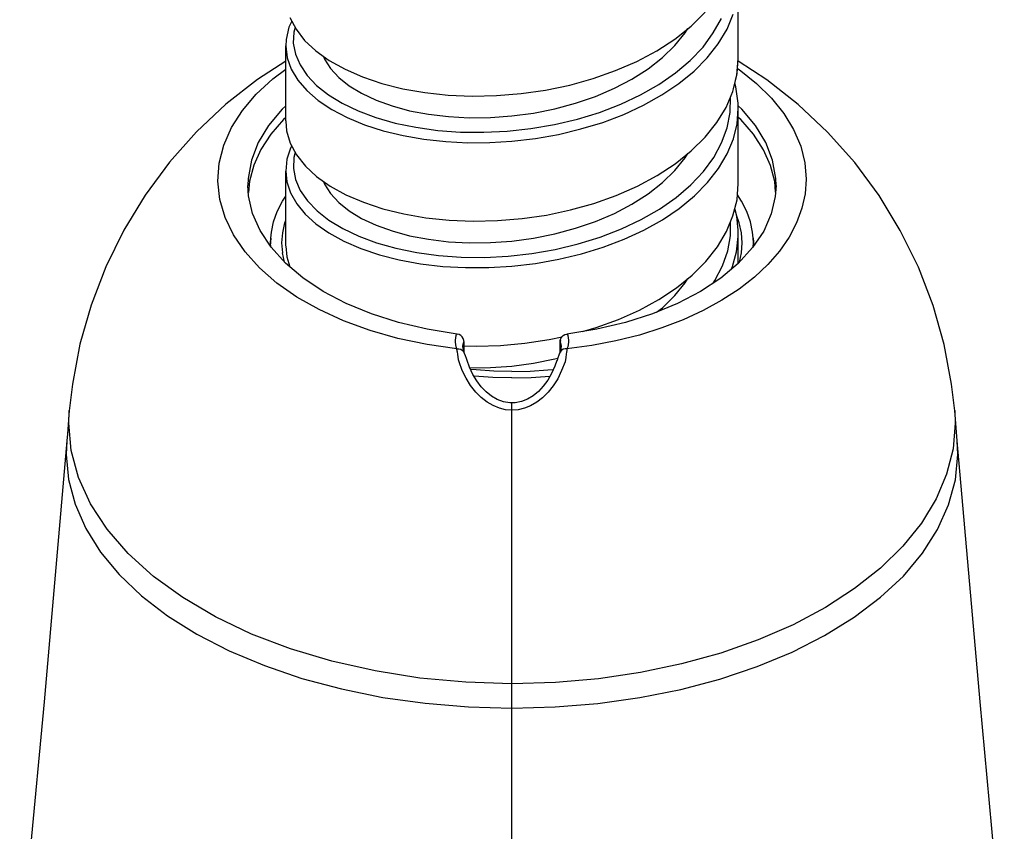
# Model space of a CAD drawing. Extents: x -4 to 206, y -21 to 276.
# Drawn here: x 126 to 135, y 236 to 243 of the extents above; entities that cross this region are included whole.
import ezdxf

# ---------------------------------------------------------------- set-up
doc = ezdxf.new("R2010")
doc.units = 0
doc.layers.add('_________1', color=7, linetype='CONTINUOUS')

msp = doc.modelspace()

# ---------------------------------------------------------------- linework, layer by layer
at = {"layer": '_________1', "color": 7}
for p, q in [((132.93, 243.103), (132.93, 243.825)), ((132.476, 243.414), (132.611, 243.548)), ((132.822, 243.384), (132.882, 243.529)), ((128.638, 243.463), (128.611, 243.404)), ((128.62, 243.498), (128.679, 243.385)), ((132.69, 243.348), (132.768, 243.489)), ((128.611, 243.404), (128.584, 243.287)), ((128.658, 243.357), (128.653, 243.251)), ((128.671, 243.401), (128.658, 243.357)), ((128.679, 243.385), (128.762, 243.277)), ((132.32, 243.29), (132.476, 243.414)), ((132.32, 243.227), (132.421, 243.35)), ((132.421, 243.35), (132.446, 243.39)), ((132.591, 243.213), (132.69, 243.348)), ((132.738, 243.244), (132.822, 243.384)), ((128.584, 243.287), (128.58, 243.221)), ((128.653, 243.251), (128.673, 243.145)), ((128.762, 243.277), (128.869, 243.176)), ((132.146, 243.177), (132.32, 243.29)), ((132.201, 243.111), (132.32, 243.227)), ((132.632, 243.108), (132.738, 243.244)), ((128.58, 242.502), (128.58, 243.224)), ((128.58, 243.224), (128.58, 243.221)), ((128.58, 243.221), (128.593, 243.108)), ((128.673, 243.145), (128.718, 243.041)), ((128.869, 243.176), (128.999, 243.082)), ((131.955, 243.075), (132.146, 243.177)), ((132.469, 243.085), (132.591, 243.213)), ((128.58, 243.076), (128.308, 242.9)), ((128.593, 243.108), (128.632, 243)), ((128.718, 243.041), (128.786, 242.94)), ((128.942, 243.123), (128.952, 243.096)), ((128.952, 243.096), (129.01, 243.007)), ((128.999, 243.082), (129.15, 242.999)), ((131.751, 242.986), (131.955, 243.075)), ((132.063, 243.003), (132.201, 243.111)), ((132.327, 242.965), (132.469, 243.085)), ((132.505, 242.98), (132.632, 243.108)), ((132.916, 242.94), (132.93, 243.104)), ((132.918, 242.957), (132.93, 243.103)), ((133.204, 242.899), (132.928, 243.077)), ((132.93, 243.103), (132.93, 243.104)), ((128.456, 242.908), (128.58, 243)), ((128.632, 243), (128.695, 242.895)), ((129.01, 243.007), (129.09, 242.921)), ((129.15, 242.999), (129.318, 242.925)), ((131.535, 242.91), (131.751, 242.986)), ((131.908, 242.905), (132.063, 243.003)), ((132.167, 242.854), (132.327, 242.965)), ((132.359, 242.861), (132.505, 242.98)), ((132.883, 242.81), (132.918, 242.957)), ((132.922, 243.008), (132.939, 242.997)), ((132.939, 242.997), (133.106, 242.864)), ((128.308, 242.9), (128.006, 242.664)), ((128.296, 242.761), (128.456, 242.908)), ((128.695, 242.895), (128.782, 242.795)), ((128.786, 242.94), (128.877, 242.844)), ((129.09, 242.921), (129.189, 242.841)), ((129.318, 242.925), (129.504, 242.863)), ((129.504, 242.863), (129.706, 242.812)), ((131.078, 242.799), (131.31, 242.847)), ((131.31, 242.847), (131.535, 242.91)), ((131.739, 242.816), (131.908, 242.905)), ((131.99, 242.753), (132.167, 242.854)), ((132.196, 242.752), (132.359, 242.861)), ((132.877, 242.785), (132.916, 242.94)), ((132.907, 242.83), (132.897, 242.865)), ((133.106, 242.864), (133.249, 242.723)), ((133.506, 242.662), (133.204, 242.899)), ((128.163, 242.604), (128.296, 242.761)), ((128.782, 242.795), (128.892, 242.7)), ((128.877, 242.844), (128.99, 242.754)), ((128.99, 242.754), (129.124, 242.672)), ((129.189, 242.841), (129.309, 242.768)), ((129.309, 242.768), (129.448, 242.703)), ((129.706, 242.812), (129.918, 242.775)), ((129.918, 242.775), (130.141, 242.751)), ((130.606, 242.746), (130.842, 242.765)), ((130.842, 242.765), (131.078, 242.799)), ((131.557, 242.738), (131.739, 242.816)), ((131.8, 242.663), (131.99, 242.753)), ((132.019, 242.653), (132.196, 242.752)), ((132.812, 242.633), (132.877, 242.785)), ((132.929, 242.673), (132.907, 242.83)), ((128.006, 242.664), (127.724, 242.399)), ((128.892, 242.7), (129.022, 242.613)), ((129.124, 242.672), (129.277, 242.599)), ((129.448, 242.703), (129.602, 242.647)), ((130.141, 242.751), (130.371, 242.742)), ((130.371, 242.742), (130.606, 242.746)), ((131.166, 242.619), (131.366, 242.673)), ((131.366, 242.673), (131.557, 242.738)), ((131.596, 242.585), (131.8, 242.663)), ((132.852, 242.583), (132.856, 242.731)), ((132.856, 242.731), (132.856, 242.735)), ((132.93, 242.621), (132.929, 242.673)), ((133.249, 242.723), (133.368, 242.575)), ((133.789, 242.396), (133.506, 242.662)), ((128.059, 242.44), (128.163, 242.604)), ((128.546, 242.617), (128.414, 242.459)), ((128.58, 242.648), (128.546, 242.617)), ((129.022, 242.613), (129.171, 242.534)), ((129.277, 242.599), (129.447, 242.535)), ((129.602, 242.647), (129.771, 242.601)), ((129.771, 242.601), (129.953, 242.567)), ((129.953, 242.567), (130.144, 242.544)), ((130.755, 242.55), (130.962, 242.578)), ((130.962, 242.578), (131.166, 242.619)), ((131.383, 242.52), (131.596, 242.585)), ((131.628, 242.489), (131.829, 242.565)), ((131.829, 242.565), (132.019, 242.653)), ((132.723, 242.486), (132.812, 242.633)), ((132.823, 242.436), (132.852, 242.583)), ((132.918, 242.476), (132.93, 242.621)), ((132.965, 242.617), (132.93, 242.648)), ((132.93, 241.901), (132.93, 242.622)), ((132.93, 242.621), (132.93, 242.622)), ((133.096, 242.459), (132.965, 242.617)), ((133.368, 242.575), (133.462, 242.419)), ((128.559, 242.517), (128.437, 242.376)), ((128.58, 242.537), (128.559, 242.517)), ((128.58, 242.502), (128.58, 242.501)), ((128.58, 242.501), (128.589, 242.406)), ((129.171, 242.534), (129.336, 242.466)), ((129.447, 242.535), (129.633, 242.482)), ((129.633, 242.482), (129.832, 242.441)), ((130.144, 242.544), (130.344, 242.533)), ((130.344, 242.533), (130.548, 242.535)), ((130.548, 242.535), (130.755, 242.55)), ((130.937, 242.429), (131.162, 242.468)), ((131.162, 242.468), (131.383, 242.52)), ((131.418, 242.425), (131.628, 242.489)), ((132.612, 242.346), (132.723, 242.486)), ((132.883, 242.33), (132.918, 242.476)), ((132.953, 242.515), (132.93, 242.537)), ((133.075, 242.374), (132.953, 242.515)), ((127.724, 242.399), (127.463, 242.106)), ((127.984, 242.27), (128.059, 242.44)), ((128.414, 242.459), (128.316, 242.294)), ((128.437, 242.376), (128.341, 242.228)), ((128.589, 242.406), (128.624, 242.288)), ((129.336, 242.466), (129.516, 242.408)), ((129.516, 242.408), (129.708, 242.362)), ((129.832, 242.441), (130.041, 242.412)), ((130.041, 242.412), (130.259, 242.396)), ((130.259, 242.396), (130.483, 242.393)), ((130.483, 242.393), (130.709, 242.404)), ((130.709, 242.404), (130.937, 242.429)), ((131.201, 242.373), (131.418, 242.425)), ((132.77, 242.292), (132.823, 242.436)), ((133.171, 242.226), (133.075, 242.374)), ((133.194, 242.294), (133.096, 242.459)), ((133.462, 242.419), (133.53, 242.26)), ((134.049, 242.103), (133.789, 242.396)), ((128.316, 242.294), (128.25, 242.124)), ((128.624, 242.288), (128.684, 242.175)), ((129.708, 242.362), (129.909, 242.327)), ((129.909, 242.327), (130.118, 242.304)), ((130.118, 242.304), (130.331, 242.293)), ((130.331, 242.293), (130.543, 242.295)), ((130.543, 242.295), (130.755, 242.307)), ((130.755, 242.307), (130.98, 242.334)), ((130.98, 242.334), (131.201, 242.373)), ((132.478, 242.214), (132.612, 242.346)), ((132.694, 242.151), (132.77, 242.292)), ((132.823, 242.185), (132.883, 242.33)), ((133.26, 242.124), (133.194, 242.294)), ((127.941, 242.097), (127.984, 242.27)), ((128.341, 242.228), (128.272, 242.077)), ((128.627, 242.242), (128.591, 242.134)), ((128.638, 242.262), (128.627, 242.242)), ((128.671, 242.2), (128.658, 242.151)), ((132.323, 242.09), (132.478, 242.214)), ((132.421, 242.148), (132.446, 242.188)), ((132.74, 242.044), (132.823, 242.185)), ((133.239, 242.075), (133.171, 242.226)), ((133.53, 242.26), (133.57, 242.101)), ((127.463, 242.106), (127.229, 241.79)), ((127.929, 241.922), (127.941, 242.097)), ((128.25, 242.124), (128.22, 241.95)), ((128.591, 242.134), (128.58, 242.021)), ((128.658, 242.151), (128.654, 242.045)), ((128.684, 242.175), (128.769, 242.067)), ((132.15, 241.977), (132.323, 242.09)), ((132.32, 242.025), (132.421, 242.148)), ((132.595, 242.016), (132.694, 242.151)), ((133.291, 241.95), (133.26, 242.124)), ((133.57, 242.101), (133.582, 241.941)), ((134.283, 241.787), (134.049, 242.103)), ((128.272, 242.077), (128.231, 241.923)), ((128.58, 241.3), (128.58, 242.021)), ((128.58, 242.021), (128.591, 241.916)), ((128.654, 242.045), (128.675, 241.939)), ((128.769, 242.067), (128.877, 241.967)), ((132.201, 241.909), (132.32, 242.025)), ((132.473, 241.888), (132.595, 242.016)), ((132.635, 241.909), (132.74, 242.044)), ((133.28, 241.921), (133.239, 242.075)), ((127.948, 241.747), (127.929, 241.922)), ((128.22, 241.95), (128.217, 241.883)), ((128.231, 241.923), (128.221, 241.815)), ((128.591, 241.916), (128.627, 241.81)), ((128.675, 241.939), (128.72, 241.834)), ((128.877, 241.967), (129.007, 241.875)), ((128.943, 241.921), (128.952, 241.894)), ((131.961, 241.876), (132.15, 241.977)), ((132.063, 241.801), (132.201, 241.909)), ((132.508, 241.781), (132.635, 241.909)), ((132.918, 241.745), (132.93, 241.902)), ((132.93, 241.901), (132.93, 241.902)), ((133.288, 241.817), (133.28, 241.921)), ((133.293, 241.883), (133.291, 241.95)), ((133.582, 241.941), (133.572, 241.802)), ((128.223, 241.781), (128.217, 241.881)), ((128.627, 241.81), (128.686, 241.707)), ((128.72, 241.834), (128.788, 241.734)), ((128.952, 241.894), (129.01, 241.804)), ((129.007, 241.875), (129.157, 241.792)), ((131.757, 241.786), (131.961, 241.876)), ((132.333, 241.767), (132.473, 241.888)), ((133.293, 241.881), (133.286, 241.776)), ((127.229, 241.79), (127.025, 241.453)), ((127.998, 241.575), (127.948, 241.747)), ((128.261, 241.613), (128.223, 241.781)), ((128.499, 241.633), (128.549, 241.731)), ((128.549, 241.731), (128.58, 241.779)), ((128.788, 241.734), (128.881, 241.638)), ((129.01, 241.804), (129.09, 241.719)), ((129.09, 241.719), (129.189, 241.638)), ((129.157, 241.792), (129.327, 241.72)), ((129.327, 241.72), (129.513, 241.658)), ((131.543, 241.71), (131.757, 241.786)), ((131.908, 241.702), (132.063, 241.801)), ((132.173, 241.655), (132.333, 241.767)), ((132.362, 241.662), (132.508, 241.781)), ((132.879, 241.59), (132.918, 241.745)), ((132.962, 241.731), (132.921, 241.792)), ((133.011, 241.633), (132.962, 241.731)), ((133.286, 241.776), (133.247, 241.608)), ((133.572, 241.802), (133.542, 241.663)), ((134.487, 241.45), (134.283, 241.787)), ((128.463, 241.533), (128.499, 241.633)), ((128.686, 241.707), (128.767, 241.607)), ((128.881, 241.638), (128.994, 241.549)), ((129.189, 241.638), (129.309, 241.565)), ((129.513, 241.658), (129.715, 241.608)), ((131.087, 241.598), (131.318, 241.647)), ((131.318, 241.647), (131.543, 241.71)), ((131.739, 241.614), (131.908, 241.702)), ((131.997, 241.554), (132.173, 241.655)), ((132.201, 241.552), (132.362, 241.662)), ((132.916, 241.588), (132.897, 241.662)), ((133.047, 241.533), (133.011, 241.633)), ((133.542, 241.663), (133.49, 241.523)), ((128.079, 241.406), (127.998, 241.575)), ((128.334, 241.448), (128.261, 241.613)), ((128.442, 241.432), (128.463, 241.533)), ((128.551, 241.427), (128.571, 241.523)), ((128.571, 241.523), (128.58, 241.549)), ((128.767, 241.607), (128.871, 241.513)), ((128.994, 241.549), (129.13, 241.467)), ((129.309, 241.565), (129.448, 241.501)), ((129.715, 241.608), (129.928, 241.571)), ((129.928, 241.571), (130.151, 241.548)), ((130.151, 241.548), (130.382, 241.539)), ((130.382, 241.539), (130.616, 241.544)), ((130.616, 241.544), (130.852, 241.564)), ((130.852, 241.564), (131.087, 241.598)), ((131.366, 241.47), (131.557, 241.536)), ((131.557, 241.536), (131.739, 241.614)), ((131.806, 241.464), (131.997, 241.554)), ((132.023, 241.453), (132.201, 241.552)), ((132.817, 241.439), (132.879, 241.59)), ((132.854, 241.398), (132.855, 241.532)), ((132.939, 241.523), (132.914, 241.595)), ((132.93, 241.452), (132.916, 241.588)), ((132.96, 241.427), (132.939, 241.523)), ((133.068, 241.432), (133.047, 241.533)), ((133.247, 241.608), (133.174, 241.443)), ((133.49, 241.523), (133.419, 241.385)), ((127.025, 241.453), (126.85, 241.099)), ((128.439, 241.288), (128.334, 241.448)), ((128.436, 241.374), (128.442, 241.432)), ((128.544, 241.33), (128.551, 241.427)), ((128.871, 241.513), (128.996, 241.426)), ((129.13, 241.467), (129.283, 241.394)), ((129.448, 241.501), (129.602, 241.445)), ((129.602, 241.445), (129.771, 241.399)), ((131.166, 241.417), (131.366, 241.47)), ((131.604, 241.386), (131.806, 241.464)), ((131.833, 241.365), (132.023, 241.453)), ((132.729, 241.292), (132.817, 241.439)), ((132.93, 241.419), (132.93, 241.452)), ((132.967, 241.33), (132.96, 241.427)), ((133.174, 241.443), (133.068, 241.284)), ((133.074, 241.374), (133.068, 241.432)), ((134.661, 241.096), (134.487, 241.45)), ((128.19, 241.244), (128.079, 241.406)), ((128.436, 241.374), (128.432, 241.3)), ((128.435, 241.33), (128.436, 241.374)), ((128.996, 241.426), (129.14, 241.347)), ((129.14, 241.347), (129.302, 241.277)), ((129.283, 241.394), (129.454, 241.33)), ((129.771, 241.399), (129.953, 241.365)), ((129.953, 241.365), (130.144, 241.341)), ((130.144, 241.341), (130.344, 241.331)), ((130.344, 241.331), (130.548, 241.333)), ((130.548, 241.333), (130.755, 241.348)), ((130.755, 241.348), (130.962, 241.376)), ((130.962, 241.376), (131.166, 241.417)), ((131.391, 241.32), (131.604, 241.386)), ((131.632, 241.288), (131.833, 241.365)), ((132.828, 241.252), (132.854, 241.398)), ((132.914, 241.245), (132.93, 241.39)), ((132.93, 241.133), (132.93, 241.42)), ((132.93, 241.419), (132.93, 241.42)), ((132.93, 241.39), (132.93, 241.419)), ((133.076, 241.33), (133.074, 241.374)), ((133.074, 241.374), (133.078, 241.3)), ((133.419, 241.385), (133.326, 241.251)), ((128.329, 241.089), (128.19, 241.244)), ((128.438, 241.291), (128.435, 241.33)), ((128.577, 241.136), (128.439, 241.288)), ((128.551, 241.233), (128.544, 241.33)), ((128.58, 241.299), (128.59, 241.196)), ((129.302, 241.277), (129.48, 241.216)), ((129.454, 241.33), (129.64, 241.278)), ((129.64, 241.278), (129.839, 241.237)), ((130.945, 241.228), (131.17, 241.267)), ((131.17, 241.267), (131.391, 241.32)), ((131.423, 241.224), (131.632, 241.288)), ((132.619, 241.152), (132.729, 241.292)), ((132.779, 241.108), (132.828, 241.252)), ((132.874, 241.102), (132.914, 241.245)), ((133.068, 241.284), (132.93, 241.133)), ((132.96, 241.233), (132.967, 241.33)), ((133.073, 241.292), (133.076, 241.33)), ((133.326, 241.251), (133.215, 241.122)), ((128.569, 241.145), (128.55, 241.233)), ((128.59, 241.196), (128.62, 241.099)), ((129.48, 241.216), (129.672, 241.167)), ((129.672, 241.167), (129.876, 241.13)), ((129.839, 241.237), (130.049, 241.209)), ((130.049, 241.209), (130.267, 241.193)), ((130.267, 241.193), (130.491, 241.191)), ((130.491, 241.191), (130.718, 241.203)), ((130.718, 241.203), (130.945, 241.228)), ((130.982, 241.132), (131.205, 241.172)), ((131.205, 241.172), (131.423, 241.224)), ((132.488, 241.02), (132.619, 241.152)), ((132.941, 241.145), (132.96, 241.233)), ((126.85, 241.099), (126.71, 240.732)), ((128.496, 240.943), (128.329, 241.089)), ((128.745, 240.994), (128.577, 241.136)), ((129.876, 241.13), (130.089, 241.104)), ((130.089, 241.104), (130.308, 241.092)), ((130.308, 241.092), (130.531, 241.092)), ((130.531, 241.092), (130.755, 241.105)), ((130.755, 241.105), (130.982, 241.132)), ((132.706, 240.968), (132.779, 241.108)), ((132.93, 241.133), (132.762, 240.991)), ((132.863, 241.076), (132.874, 241.102)), ((133.215, 241.122), (133.085, 241)), ((134.802, 240.728), (134.661, 241.096)), ((128.941, 240.863), (128.745, 240.994)), ((132.336, 240.897), (132.488, 241.02)), ((132.421, 240.946), (132.446, 240.987)), ((132.762, 240.991), (132.566, 240.862)), ((132.687, 240.942), (132.706, 240.968)), ((133.085, 241), (132.937, 240.885)), ((128.687, 240.809), (128.496, 240.943)), ((129.162, 240.747), (128.941, 240.863)), ((132.166, 240.784), (132.336, 240.897)), ((132.32, 240.823), (132.421, 240.946)), ((132.566, 240.862), (132.347, 240.746)), ((132.937, 240.885), (132.773, 240.778)), ((128.901, 240.688), (128.687, 240.809)), ((131.979, 240.682), (132.166, 240.784)), ((132.201, 240.707), (132.32, 240.823)), ((132.773, 240.778), (132.594, 240.68)), ((126.71, 240.732), (126.602, 240.355)), ((129.137, 240.58), (128.901, 240.688)), ((129.404, 240.647), (129.162, 240.747)), ((131.778, 240.592), (131.979, 240.682)), ((132.347, 240.746), (132.105, 240.647)), ((132.145, 240.663), (132.201, 240.707)), ((132.594, 240.68), (132.4, 240.591)), ((134.908, 240.352), (134.802, 240.728)), ((129.391, 240.487), (129.137, 240.58)), ((129.665, 240.564), (129.404, 240.647)), ((131.565, 240.515), (131.778, 240.592)), ((132.105, 240.647), (131.845, 240.564)), ((132.4, 240.591), (132.195, 240.513)), ((129.659, 240.411), (129.391, 240.487)), ((129.941, 240.499), (129.665, 240.564)), ((130.228, 240.453), (129.941, 240.499)), ((131.569, 240.499), (131.282, 240.453)), ((131.433, 240.477), (131.565, 240.515)), ((131.845, 240.564), (131.569, 240.499)), ((132.195, 240.513), (131.979, 240.444)), ((129.938, 240.352), (129.659, 240.411)), ((130.211, 240.396), (130.214, 240.418)), ((130.211, 240.375), (130.211, 240.396)), ((130.214, 240.418), (130.219, 240.44)), ((130.219, 240.44), (130.223, 240.449)), ((130.223, 240.449), (130.226, 240.453)), ((130.226, 240.453), (130.228, 240.453)), ((130.246, 240.448), (130.228, 240.453)), ((130.263, 240.439), (130.246, 240.448)), ((130.276, 240.426), (130.263, 240.439)), ((130.286, 240.41), (130.276, 240.426)), ((130.291, 240.391), (130.286, 240.41)), ((130.288, 240.389), (130.291, 240.374)), ((130.292, 240.381), (130.291, 240.391)), ((130.879, 240.365), (131.113, 240.401)), ((131.113, 240.401), (131.236, 240.428)), ((131.219, 240.391), (131.224, 240.41)), ((131.219, 240.381), (131.219, 240.391)), ((131.222, 240.39), (131.219, 240.374)), ((131.224, 240.41), (131.234, 240.426)), ((131.234, 240.426), (131.248, 240.439)), ((131.248, 240.439), (131.264, 240.448)), ((131.264, 240.448), (131.282, 240.453)), ((131.282, 240.453), (131.283, 240.453)), ((131.283, 240.453), (131.288, 240.449)), ((131.288, 240.449), (131.291, 240.44)), ((131.291, 240.44), (131.296, 240.418)), ((131.296, 240.418), (131.299, 240.396)), ((131.299, 240.396), (131.299, 240.375)), ((131.753, 240.388), (131.522, 240.343)), ((131.979, 240.444), (131.753, 240.388)), ((126.602, 240.355), (126.53, 239.973)), ((130.226, 240.31), (129.938, 240.352)), ((130.214, 240.353), (130.211, 240.375)), ((130.219, 240.332), (130.214, 240.353)), ((130.226, 240.31), (130.219, 240.332)), ((130.226, 240.31), (130.245, 240.311)), ((130.229, 240.29), (130.226, 240.31)), ((130.245, 240.311), (130.262, 240.308)), ((130.262, 240.308), (130.277, 240.3)), ((130.277, 240.3), (130.288, 240.29)), ((130.284, 240.337), (130.286, 240.355)), ((130.284, 240.327), (130.284, 240.337)), ((130.284, 240.327), (130.284, 240.319)), ((130.284, 240.319), (130.285, 240.311)), ((130.285, 240.311), (130.286, 240.303)), ((130.286, 240.355), (130.291, 240.374)), ((130.286, 240.303), (130.288, 240.295)), ((130.288, 240.295), (130.291, 240.287)), ((130.292, 240.381), (130.291, 240.374)), ((130.291, 240.374), (130.291, 240.288)), ((130.291, 240.341), (130.411, 240.337)), ((130.292, 240.381), (130.292, 240.28)), ((130.411, 240.337), (130.645, 240.344)), ((130.645, 240.344), (130.879, 240.365)), ((131.219, 240.279), (131.219, 240.381)), ((131.219, 240.381), (131.219, 240.374)), ((131.219, 240.288), (131.219, 240.374)), ((131.219, 240.374), (131.224, 240.355)), ((131.219, 240.287), (131.222, 240.295)), ((131.222, 240.295), (131.224, 240.303)), ((131.234, 240.3), (131.223, 240.29)), ((131.224, 240.355), (131.226, 240.337)), ((131.224, 240.303), (131.226, 240.311)), ((131.226, 240.337), (131.226, 240.327)), ((131.226, 240.319), (131.226, 240.327)), ((131.226, 240.311), (131.226, 240.319)), ((131.248, 240.308), (131.234, 240.3)), ((131.266, 240.311), (131.248, 240.308)), ((131.283, 240.31), (131.266, 240.311)), ((131.281, 240.296), (131.279, 240.28)), ((131.283, 240.31), (131.281, 240.296)), ((131.522, 240.343), (131.283, 240.31)), ((131.291, 240.332), (131.283, 240.31)), ((131.296, 240.353), (131.291, 240.332)), ((131.299, 240.375), (131.296, 240.353)), ((134.981, 239.972), (134.908, 240.352)), ((130.231, 240.28), (130.229, 240.29)), ((130.234, 240.259), (130.231, 240.28)), ((130.242, 240.207), (130.234, 240.259)), ((130.246, 240.187), (130.242, 240.207)), ((130.288, 240.29), (130.293, 240.28)), ((130.291, 240.287), (130.294, 240.279)), ((130.299, 240.266), (130.293, 240.28)), ((130.293, 240.28), (130.294, 240.279)), ((130.308, 240.244), (130.299, 240.266)), ((130.317, 240.219), (130.308, 240.244)), ((130.324, 240.198), (130.317, 240.219)), ((130.346, 240.135), (130.324, 240.198)), ((130.962, 240.174), (131.166, 240.215)), ((131.166, 240.215), (131.195, 240.222)), ((131.186, 240.198), (131.167, 240.143)), ((131.188, 240.2), (131.186, 240.198)), ((131.196, 240.226), (131.188, 240.2)), ((131.205, 240.249), (131.196, 240.226)), ((131.212, 240.27), (131.205, 240.249)), ((131.217, 240.28), (131.212, 240.27)), ((131.223, 240.29), (131.217, 240.28)), ((131.217, 240.279), (131.219, 240.287)), ((131.217, 240.28), (131.217, 240.279)), ((131.271, 240.228), (131.265, 240.187)), ((131.277, 240.261), (131.271, 240.228)), ((131.279, 240.28), (131.277, 240.261)), ((130.277, 240.104), (130.246, 240.187)), ((130.314, 240.028), (130.277, 240.104)), ((130.379, 240.066), (130.346, 240.135)), ((130.349, 240.129), (130.548, 240.131)), ((130.409, 240.108), (130.356, 240.114)), ((130.581, 240.097), (130.409, 240.108)), ((130.548, 240.131), (130.755, 240.146)), ((130.755, 240.146), (130.962, 240.174)), ((130.929, 240.097), (131.101, 240.108)), ((131.101, 240.108), (131.155, 240.114)), ((131.167, 240.143), (131.135, 240.073)), ((131.232, 240.102), (131.195, 240.024)), ((131.265, 240.187), (131.232, 240.102)), ((130.357, 239.958), (130.314, 240.028)), ((130.416, 240.003), (130.379, 240.066)), ((130.392, 240.049), (130.389, 240.049)), ((130.572, 240.036), (130.392, 240.049)), ((130.755, 240.032), (130.572, 240.036)), ((130.755, 240.093), (130.581, 240.097)), ((130.755, 240.093), (130.929, 240.097)), ((130.755, 240.032), (130.938, 240.036)), ((130.938, 240.036), (131.118, 240.049)), ((131.099, 240.01), (131.056, 239.952)), ((131.135, 240.073), (131.099, 240.01)), ((131.118, 240.049), (131.122, 240.049)), ((131.195, 240.024), (131.15, 239.955)), ((126.53, 239.973), (126.5, 239.716)), ((130.406, 239.895), (130.357, 239.958)), ((130.459, 239.946), (130.416, 240.003)), ((130.507, 239.897), (130.459, 239.946)), ((131.056, 239.952), (131.009, 239.902)), ((131.15, 239.955), (131.102, 239.894)), ((135.01, 239.716), (134.981, 239.972)), ((130.459, 239.843), (130.406, 239.895)), ((130.516, 239.799), (130.459, 239.843)), ((130.559, 239.855), (130.507, 239.897)), ((130.614, 239.823), (130.559, 239.855)), ((130.673, 239.802), (130.614, 239.823)), ((130.903, 239.827), (130.845, 239.804)), ((130.958, 239.86), (130.903, 239.827)), ((131.009, 239.902), (130.958, 239.86)), ((131.049, 239.841), (130.993, 239.798)), ((131.102, 239.894), (131.049, 239.841)), ((130.574, 239.765), (130.516, 239.799)), ((130.634, 239.741), (130.574, 239.765)), ((130.694, 239.726), (130.634, 239.741)), ((130.733, 239.792), (130.673, 239.802)), ((130.755, 239.722), (130.694, 239.726)), ((130.755, 239.791), (130.733, 239.792)), ((130.785, 239.792), (130.755, 239.791)), ((130.755, 227.737), (130.755, 239.791)), ((130.814, 239.726), (130.755, 239.722)), ((130.845, 239.804), (130.785, 239.792)), ((130.874, 239.74), (130.814, 239.726)), ((130.934, 239.764), (130.874, 239.74)), ((130.993, 239.798), (130.934, 239.764)), ((126.5, 239.718), (126.482, 239.494)), ((126.495, 239.595), (126.5, 239.716)), ((126.5, 239.716), (126.5, 239.718)), ((135.01, 239.718), (135.01, 239.716)), ((135.034, 239.427), (135.01, 239.718)), ((135.01, 239.716), (135.015, 239.595)), ((126.519, 239.333), (126.495, 239.595)), ((135.015, 239.595), (134.994, 239.35)), ((126.482, 239.494), (126.476, 239.427)), ((126.476, 239.427), (126.257, 236.917)), ((126.476, 239.427), (126.471, 239.294)), ((134.994, 239.35), (134.932, 239.106)), ((135.254, 236.917), (135.034, 239.427)), ((135.039, 239.296), (135.034, 239.427)), ((126.471, 239.294), (126.493, 239.055)), ((126.589, 239.074), (126.519, 239.333)), ((135.017, 239.052), (135.039, 239.296)), ((126.704, 238.82), (126.589, 239.074)), ((134.932, 239.106), (134.831, 238.868)), ((126.493, 239.055), (126.556, 238.818)), ((134.952, 238.811), (135.017, 239.052)), ((126.556, 238.818), (126.659, 238.584)), ((126.864, 238.576), (126.704, 238.82)), ((134.831, 238.868), (134.69, 238.636)), ((134.846, 238.574), (134.952, 238.811)), ((134.69, 238.636), (134.512, 238.414)), ((126.659, 238.584), (126.801, 238.357)), ((127.067, 238.343), (126.864, 238.576)), ((134.7, 238.345), (134.846, 238.574)), ((134.512, 238.414), (134.296, 238.203)), ((126.801, 238.357), (126.98, 238.142)), ((127.31, 238.123), (127.067, 238.343)), ((134.517, 238.127), (134.7, 238.345)), ((126.98, 238.142), (127.195, 237.937)), ((127.59, 237.919), (127.31, 238.123)), ((134.296, 238.203), (134.047, 238.006)), ((134.298, 237.922), (134.517, 238.127)), ((127.195, 237.937), (127.444, 237.745)), ((134.047, 238.006), (133.767, 237.824)), ((127.906, 237.734), (127.59, 237.919)), ((134.044, 237.73), (134.298, 237.922)), ((127.444, 237.745), (127.727, 237.567)), ((133.767, 237.824), (133.457, 237.659)), ((128.252, 237.569), (127.906, 237.734)), ((133.457, 237.659), (133.12, 237.513)), ((133.76, 237.554), (134.044, 237.73)), ((127.727, 237.567), (128.038, 237.407)), ((128.627, 237.426), (128.252, 237.569)), ((133.448, 237.396), (133.76, 237.554)), ((133.12, 237.513), (132.762, 237.386)), ((128.038, 237.407), (128.375, 237.265)), ((129.023, 237.307), (128.627, 237.426)), ((132.762, 237.386), (132.384, 237.281)), ((133.112, 237.256), (133.448, 237.396)), ((128.375, 237.265), (128.735, 237.143)), ((129.44, 237.214), (129.023, 237.307)), ((132.384, 237.281), (131.991, 237.199)), ((129.87, 237.146), (129.44, 237.214)), ((131.991, 237.199), (131.586, 237.139)), ((132.754, 237.136), (133.112, 237.256)), ((128.735, 237.143), (129.115, 237.041)), ((130.311, 237.105), (129.87, 237.146)), ((130.755, 237.091), (130.311, 237.105)), ((131.172, 237.103), (130.755, 237.091)), ((131.586, 237.139), (131.172, 237.103)), ((132.377, 237.036), (132.754, 237.136)), ((129.115, 237.041), (129.513, 236.96)), ((131.984, 236.958), (132.377, 237.036)), ((126.257, 236.917), (126.023, 234.408)), ((129.513, 236.96), (129.921, 236.903)), ((129.921, 236.903), (130.337, 236.868)), ((131.169, 236.868), (131.58, 236.902)), ((131.58, 236.902), (131.984, 236.958)), ((135.487, 234.409), (135.254, 236.917)), ((130.337, 236.868), (130.755, 236.856)), ((130.755, 236.856), (131.169, 236.868))]:
    msp.add_line(p, q, dxfattribs=at)

doc.saveas('drawing.dxf')
